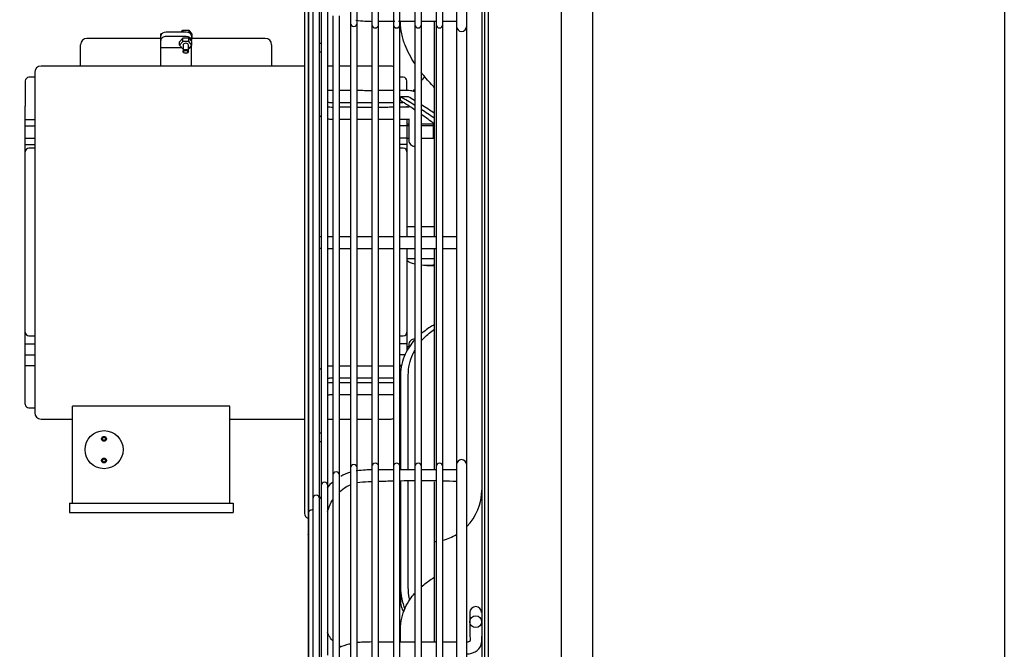
# Model space of a CAD drawing. Units: inches. Extents: x 0 to 34.3, y -17.5 to 21.5.
# Drawn here: x 23.7 to 25.2, y 12.8 to 13.8 of the extents above; entities that cross this region are included whole.
import ezdxf
from ezdxf.enums import TextEntityAlignment as Align

# ---------------------------------------------------------------- set-up
doc = ezdxf.new("R2010")
doc.units = ezdxf.units.IN
doc.header["$MEASUREMENT"] = 0
for name, color, linetype in [('0251098000', 7, 'Continuous'), ('0712388', 7, 'Continuous'), ('1H28903001', 7, 'Continuous'), ('1H96453001', 7, 'Continuous'), ('3000038', 7, 'Continuous'), ('Default', 7, 'Continuous'), ('E110825001', 7, 'Continuous')]:
    doc.layers.add(name, color=color, linetype=linetype)
doc.styles.add('SEACAD_Solid_Edge_ANSI', font='txt')
doc.dimstyles.new('ANSI_(inich)_C_D_SWN', dxfattribs={"dimtxt": 0.2805, "dimasz": 0.2805, "dimexe": 0.14025, "dimexo": 0.14025, "dimgap": 0.070125, "dimtad": 0, "dimtih": 1, "dimtoh": 1, "dimdec": 1, "dimlfac": 10.526316, "dimzin": 4, "dimdsep": 46, "dimtxsty": 'SEACAD_Solid_Edge_ANSI', "dimblk1": '_SE_FILLED', "dimblk2": '_SE_FILLED', "dimsah": 1, "dimcen": 0.14025, "dimadec": 0, "dimazin": 0, "dimtfac": 0.8, "dimtofl": 0, "dimtmove": 0, "dimatfit": 3, "dimfxl": 0, "dimtolj": 1, "dimtzin": 4, "dimarcsym": 0})

# ---------------------------------------------------------------- blocks, each defined once
blk = doc.blocks.new('SE2')
at = {"layer": '0251098000', "color": 7, "linetype": 'Continuous'}
for p, q in [((24.2825, 13.7593), (24.2825, 13.7608)), ((24.2825, 13.6411), (24.2825, 13.647)), ((24.2944, 13.647), (24.2829, 13.647)), ((24.3223, 13.3923), (24.3331, 13.3923)), ((24.2825, 13.2269), (24.2825, 13.0842)), ((24.2943, 13.0842), (24.2943, 13.2269)), ((24.2825, 13.0663), (24.2825, 12.9069)), ((24.2943, 12.9069), (24.2943, 13.0663)), ((24.2825, 12.9069), (24.2825, 12.8854)), ((24.2825, 12.8242), (24.2825, 12.8436))]:
    blk.add_line(p, q, dxfattribs=at)
for centre, radius, start, end in [((23.9409, 13.0577), 0.6812, 57.8282, 59.9027), ((23.8576, 12.9691), 0.7951, 55.8158, 57.6923), ((23.9504, 13.0673), 0.674, 58.4004, 59.3277), ((23.9504, 13.0673), 0.674, 55.3467, 57.3839), ((23.9409, 13.0577), 0.6812, 54.7893, 56.8147), ((23.8576, 12.9691), 0.7951, 53.2094, 54.9411)]:
    blk.add_arc(centre, radius, start, end, dxfattribs=at)
for points, knots in [([(24.304, 13.6973), (24.2984, 13.7059), (24.2934, 13.715), (24.2874, 13.7302), (24.2856, 13.736), (24.2832, 13.7476), (24.2825, 13.7534), (24.2825, 13.7593)], [0.7678276, 0.7678276, 0.7678276, 0.7678276, 0.875, 0.875, 0.9375, 0.9375, 1, 1, 1, 1]), ([(24.3341, 13.6605), (24.3325, 13.6622), (24.3309, 13.6639), (24.324, 13.6713), (24.3189, 13.6772), (24.314, 13.6834)], [0.5993625, 0.5993625, 0.5993625, 0.5993625, 0.625, 0.625, 0.7079771, 0.7079771, 0.7079771, 0.7079771]), ([(24.3338, 13.393), (24.3322, 13.3928), (24.3307, 13.3927), (24.324, 13.3922), (24.3189, 13.3923), (24.314, 13.3927)], [0.6013257, 0.6013257, 0.6013257, 0.6013257, 0.625, 0.625, 0.7079771, 0.7079771, 0.7079771, 0.7079771]), ([(24.3341, 13.3035), (24.3325, 13.3025), (24.3309, 13.3016), (24.324, 13.2973), (24.3189, 13.2936), (24.314, 13.2895)], [0.5993625, 0.5993625, 0.5993625, 0.5993625, 0.625, 0.625, 0.7079771, 0.7079771, 0.7079771, 0.7079771]), ([(24.314, 13.2785), (24.3153, 13.28), (24.3166, 13.2814), (24.3229, 13.2879), (24.3282, 13.2924), (24.3337, 13.2964)], [0.2247632, 0.2247632, 0.2247632, 0.2247632, 0.25, 0.25, 0.3425388, 0.3425388, 0.3425388, 0.3425388]), ([(24.304, 13.2799), (24.2984, 13.2736), (24.2934, 13.2666), (24.2874, 13.2538), (24.2856, 13.2487), (24.2832, 13.2382), (24.2825, 13.2327), (24.2825, 13.2269)], [0.7678276, 0.7678276, 0.7678276, 0.7678276, 0.875, 0.875, 0.9375, 0.9375, 1, 1, 1, 1]), ([(24.2943, 13.2269), (24.2943, 13.2326), (24.2949, 13.2381), (24.2972, 13.2487), (24.299, 13.2537), (24.302, 13.2604), (24.303, 13.2623), (24.304, 13.2641)], [0, 0, 0, 0, 0.0625, 0.0625, 0.125, 0.125, 0.151033, 0.151033, 0.151033, 0.151033]), ([(24.314, 12.9076), (24.3187, 12.9118), (24.3237, 12.9155), (24.3306, 12.9201), (24.3324, 12.9212), (24.3343, 12.9223)], [0.2932004, 0.2932004, 0.2932004, 0.2932004, 0.375, 0.375, 0.4038179, 0.4038179, 0.4038179, 0.4038179]), ([(24.2825, 12.9069), (24.2825, 12.9011), (24.2832, 12.8954), (24.2855, 12.8844), (24.287, 12.8791), (24.289, 12.874)], [0, 0, 0, 0, 0.0625, 0.0625, 0.1193882, 0.1193882, 0.1193882, 0.1193882]), ([(24.2825, 12.8436), (24.2825, 12.8494), (24.2832, 12.8549), (24.2856, 12.8657), (24.2874, 12.8708), (24.2917, 12.8804), (24.2943, 12.8848), (24.2993, 12.8919), (24.3015, 12.8947), (24.3038, 12.8974)], [0, 0, 0, 0, 0.0625, 0.0625, 0.125, 0.125, 0.1875, 0.1875, 0.2318471, 0.2318471, 0.2318471, 0.2318471]), ([(24.2963, 12.8884), (24.2962, 12.8888), (24.2961, 12.8892), (24.2949, 12.8954), (24.2943, 12.9012), (24.2943, 12.9069)], [0.93272793, 0.93272793, 0.93272793, 0.93272793, 0.9375, 0.9375, 1, 1, 1, 1]), ([(24.2825, 12.8854), (24.2825, 12.8817), (24.2832, 12.8785), (24.2851, 12.8736), (24.2862, 12.8719), (24.2874, 12.8703)], [0, 0, 0, 0, 0.0625, 0.0625, 0.1033532, 0.1033532, 0.1033532, 0.1033532])]:
    blk.add_open_spline(points, degree=3, knots=knots, dxfattribs=at)
for points in [[(24.314, 13.6708), (24.3157, 13.6728), (24.3175, 13.6749), (24.3193, 13.677)], [(24.3017, 13.655), (24.3024, 13.656), (24.3031, 13.6569), (24.3038, 13.6579)], [(24.304, 13.3944), (24.2995, 13.3956), (24.2954, 13.3973), (24.292, 13.3997)]]:
    blk.add_open_spline(points, degree=3, dxfattribs=at)
at = {"layer": '0712388', "color": 7, "linetype": 'Continuous'}
for p, q in [((24.4051, 15.8057), (24.4051, 11.0392)), ((24.4095, 15.8057), (24.4095, 11.0392)), ((24.3339, 13.4358), (24.3339, 13.7613)), ((24.3339, 13.0836), (24.3339, 13.418)), ((24.3339, 12.9757), (24.3339, 13.0657)), ((24.3339, 12.8252), (24.3339, 12.9757))]:
    blk.add_line(p, q, dxfattribs=at)
for start, end in [(315.236, 0), (284.3718, 300.8386), (275, 276.8375)]:
    blk.add_arc((24.3271, 13.0534), 0.078, start, end, dxfattribs=at)
at = {"layer": '1H28903001', "color": 7, "linetype": 'Continuous'}
for p, q in [((24.2072, 15.5571), (24.2072, 13.7579)), ((24.2172, 13.7579), (24.2172, 15.5571)), ((24.2395, 15.5591), (24.2395, 13.7558)), ((24.2495, 13.7558), (24.2495, 15.5591)), ((24.2718, 15.5591), (24.2718, 13.7558)), ((24.2818, 13.7558), (24.2818, 15.5591)), ((24.3041, 15.5591), (24.3041, 13.7558)), ((24.3141, 13.7558), (24.3141, 15.5591)), ((24.3364, 15.5591), (24.3364, 13.7558)), ((24.3464, 13.7558), (24.3464, 15.5591)), ((24.3671, 15.5618), (24.3671, 13.7532)), ((24.3825, 13.7532), (24.3825, 15.5618)), ((24.143, 13.8587), (24.143, 12.9862)), ((24.1376, 13.8354), (24.1376, 13.0184)), ((24.1438, 13.8264), (24.1438, 13.0185)), ((24.1502, 13.8043), (24.1502, 13.0406)), ((24.1603, 13.4271), (24.1603, 13.8043)), ((24.1628, 13.7846), (24.1628, 13.0604)), ((24.1729, 13.4268), (24.1729, 13.7846)), ((24.1806, 13.769), (24.1806, 13.0759)), ((24.1907, 13.0759), (24.1907, 13.769)), ((24.2495, 13.7608), (24.2742, 13.7608)), ((24.2794, 13.7608), (24.3041, 13.7608)), ((24.3141, 13.7608), (24.3364, 13.7608)), ((24.3464, 13.7608), (24.3671, 13.7608)), ((24.2072, 13.7579), (24.2072, 13.0871)), ((24.2172, 13.0871), (24.2172, 13.7579)), ((24.2395, 13.7558), (24.2395, 13.0891)), ((24.2495, 13.0891), (24.2495, 13.7558)), ((24.2718, 13.7558), (24.2718, 13.0891)), ((24.2818, 13.0891), (24.2818, 13.7558)), ((24.3041, 13.7558), (24.3041, 13.0891)), ((24.3141, 13.0891), (24.3141, 13.7558)), ((24.3364, 13.7558), (24.3364, 13.0891)), ((24.3464, 13.0891), (24.3464, 13.7558)), ((24.3671, 13.7532), (24.3671, 13.0918)), ((24.3825, 13.0918), (24.3825, 13.7532)), ((24.2951, 13.6325), (24.2951, 13.631)), ((24.2951, 13.6132), (24.2951, 13.5864)), ((24.2951, 13.5864), (24.2951, 13.5812)), ((24.1603, 13.0406), (24.1603, 13.4271)), ((24.1729, 13.0604), (24.1729, 13.4268)), ((24.2951, 13.2726), (24.2951, 13.2674)), ((24.3671, 13.0918), (24.3671, 11.2832)), ((24.3825, 11.2832), (24.3825, 13.0918)), ((24.1806, 13.0759), (24.1806, 11.299)), ((24.1907, 11.299), (24.1907, 13.0759)), ((24.2072, 13.0871), (24.2072, 11.2879)), ((24.2172, 11.2879), (24.2172, 13.0871)), ((24.2395, 13.0891), (24.2395, 11.2858)), ((24.2495, 11.2858), (24.2495, 13.0891)), ((24.2718, 13.0842), (24.2495, 13.0842)), ((24.2718, 13.0891), (24.2718, 11.2858)), ((24.2818, 11.2858), (24.2818, 13.0891)), ((24.3041, 13.0842), (24.2825, 13.0842)), ((24.3041, 13.0891), (24.3041, 11.2858)), ((24.3141, 11.2858), (24.3141, 13.0891)), ((24.3364, 13.0842), (24.3141, 13.0842)), ((24.3364, 13.0891), (24.3364, 11.2858)), ((24.3464, 11.2858), (24.3464, 13.0891)), ((24.3671, 13.0842), (24.3464, 13.0842)), ((24.1628, 13.0604), (24.1628, 11.3146)), ((24.1729, 12.8046), (24.1729, 13.0604)), ((24.1502, 13.0406), (24.1502, 11.3658)), ((24.1603, 12.7909), (24.1603, 13.0406)), ((24.1438, 13.0185), (24.1438, 11.3564)), ((24.143, 12.9862), (24.143, 11.3887)), ((24.3872, 12.8687), (24.3872, 12.8597)), ((24.3872, 12.8597), (24.3872, 12.8549)), ((24.3872, 12.8549), (24.3872, 12.8434)), ((24.3872, 12.8434), (24.3872, 12.8327))]:
    blk.add_line(p, q, dxfattribs=at)
blk.add_circle((24.3961, 12.8549), 0.00893, dxfattribs=at)
for centre, radius, start, end in [((24.2122, 13.7579), 0.00503, 180, 0), ((24.2445, 13.7558), 0.00503, 180, 0), ((24.2768, 13.7558), 0.00503, 180, 0), ((24.3091, 13.7558), 0.00503, 180, 0), ((24.3414, 13.7558), 0.00503, 180, 0), ((24.3748, 13.7532), 0.00769, 180, 0), ((24.3041, 13.5812), 0.00893, 180, 270.0405), ((24.3041, 13.2726), 0.00893, 89.9595, 180), ((24.2122, 13.0871), 0.00503, 0, 180), ((24.2445, 13.0891), 0.00503, 0, 180), ((24.2768, 13.0891), 0.00503, 0, 180), ((24.3091, 13.0891), 0.00503, 0, 180), ((24.3414, 13.0891), 0.00503, 0, 180), ((24.3748, 13.0918), 0.00769, 0, 180), ((24.1856, 13.0759), 0.00503, 0, 180), ((24.1678, 13.0604), 0.00503, 0, 180), ((24.1553, 13.0406), 0.00503, 0, 180), ((24.1453, 13.0184), 0.0077, 180, 252.0226), ((24.1488, 13.0185), 0.00503, 73.8158, 180), ((24.148, 12.9862), 0.00503, 146.2869, 180), ((24.3961, 12.8687), 0.00893, 0, 180)]:
    blk.add_arc(centre, radius, start, end, dxfattribs=at)
for centre, start_param, end_param in [((24.1616, 13.7208), 1.431868, 1.712202), ((24.1616, 13.7208), 4.570983, 4.851317), ((24.1616, 13.133), 1.431868, 1.712202), ((24.1616, 13.133), 4.570983, 4.851317)]:
    blk.add_ellipse(centre, major_axis=(0.00893, 0), ratio=0.707107, start_param=start_param, end_param=end_param, dxfattribs=at)
for points in [[(24.215, 13.7624), (24.2255, 13.7614), (24.2336, 13.7608), (24.2395, 13.7607)], [(24.2072, 13.6563), (24.2017, 13.6564), (24.1962, 13.6565), (24.1907, 13.6564)], [(24.2395, 13.6561), (24.2321, 13.6561), (24.2247, 13.6561), (24.2172, 13.6562)], [(24.2718, 13.6562), (24.2642, 13.6562), (24.2568, 13.6562), (24.2495, 13.6562)], [(24.295, 13.6563), (24.2905, 13.6563), (24.2861, 13.6563), (24.2818, 13.6563)], [(24.1907, 13.6385), (24.1962, 13.6385), (24.2017, 13.6385), (24.2072, 13.6384)], [(24.2072, 13.631), (24.2017, 13.6311), (24.1962, 13.6312), (24.1907, 13.6312)], [(24.2172, 13.6384), (24.2247, 13.6384), (24.2321, 13.6384), (24.2395, 13.6384)], [(24.2395, 13.6309), (24.2321, 13.6309), (24.2247, 13.6309), (24.2172, 13.6309)], [(24.2495, 13.6384), (24.257, 13.6384), (24.2643, 13.6384), (24.2718, 13.6384)], [(24.2718, 13.631), (24.2642, 13.631), (24.2568, 13.6309), (24.2495, 13.6309)], [(24.295, 13.631), (24.2905, 13.631), (24.2861, 13.631), (24.2818, 13.631)], [(24.2824, 13.6384), (24.2837, 13.6384), (24.2849, 13.6384), (24.2862, 13.6384)], [(24.1907, 13.6132), (24.1962, 13.6132), (24.2017, 13.6132), (24.2072, 13.6132)], [(24.2172, 13.6132), (24.2247, 13.6132), (24.2321, 13.6132), (24.2395, 13.6132)], [(24.2495, 13.6132), (24.257, 13.6132), (24.2643, 13.6132), (24.2718, 13.6132)], [(24.2827, 13.6132), (24.2867, 13.6132), (24.2907, 13.6132), (24.295, 13.6132)], [(24.3671, 13.4358), (24.36, 13.4358), (24.3533, 13.4358), (24.3464, 13.4358)], [(24.1598, 13.4184), (24.1606, 13.4183), (24.1616, 13.4182), (24.1627, 13.4181)], [(24.2818, 13.418), (24.2893, 13.418), (24.2967, 13.418), (24.3041, 13.418)], [(24.3141, 13.418), (24.3216, 13.418), (24.329, 13.418), (24.3364, 13.418)], [(24.3464, 13.418), (24.3531, 13.418), (24.36, 13.418), (24.3671, 13.418)], [(24.2395, 13.2405), (24.232, 13.2405), (24.2247, 13.2405), (24.2172, 13.2405)], [(24.2718, 13.2406), (24.2642, 13.2406), (24.2568, 13.2405), (24.2495, 13.2405)], [(24.2838, 13.2406), (24.2832, 13.2406), (24.2825, 13.2406), (24.2818, 13.2406)], [(24.2172, 13.2229), (24.2246, 13.2229), (24.232, 13.2229), (24.2395, 13.2229)], [(24.2395, 13.2152), (24.232, 13.2152), (24.2247, 13.2152), (24.2172, 13.2153)], [(24.2495, 13.2229), (24.2568, 13.2229), (24.2642, 13.2228), (24.2718, 13.2228)], [(24.2718, 13.2153), (24.2642, 13.2153), (24.2568, 13.2153), (24.2495, 13.2153)], [(24.2172, 13.1977), (24.2246, 13.1977), (24.232, 13.1977), (24.2395, 13.1976)], [(24.2495, 13.1976), (24.2568, 13.1976), (24.2642, 13.1976), (24.2718, 13.1975)], [(24.2071, 13.0803), (24.2011, 13.0786), (24.1962, 13.0765), (24.1924, 13.0741)], [(24.2395, 13.0843), (24.2343, 13.0842), (24.2264, 13.0836), (24.2159, 13.0826)], [(24.1805, 13.066), (24.1776, 13.0636), (24.1747, 13.0605), (24.1718, 13.0569)], [(24.2495, 13.0669), (24.257, 13.0671), (24.2644, 13.0673), (24.2717, 13.0675)], [(24.2825, 13.0677), (24.2897, 13.0679), (24.2968, 13.0679), (24.3041, 13.068)], [(24.3141, 13.068), (24.3215, 13.068), (24.3289, 13.0679), (24.3364, 13.0678)], [(24.3465, 13.0676), (24.3532, 13.0674), (24.3601, 13.0672), (24.3671, 13.067)], [(24.1627, 13.0439), (24.1621, 13.0429), (24.1616, 13.0419), (24.161, 13.0409)], [(24.3364, 12.8242), (24.3291, 12.8242), (24.3216, 12.8242), (24.3141, 12.8242)], [(24.3671, 12.8242), (24.36, 12.8242), (24.3533, 12.8242), (24.3464, 12.8242)], [(24.1931, 12.8169), (24.1921, 12.8174), (24.1911, 12.818), (24.1902, 12.8186)]]:
    blk.add_open_spline(points, degree=3, dxfattribs=at)
for points, knots in [([(24.1806, 13.6562), (24.179, 13.6562), (24.1768, 13.6562), (24.1742, 13.6565), (24.1732, 13.6568), (24.1728, 13.657)], [0.44703236, 0.44703236, 0.44703236, 0.44703236, 0.46532219, 0.473621, 0.47864245, 0.47864245, 0.47864245, 0.47864245]), ([(24.3042, 13.6542), (24.3028, 13.6549), (24.2998, 13.656), (24.2968, 13.6562), (24.295, 13.6563)], [0.6462026, 0.6462026, 0.6462026, 0.6462026, 0.8166113, 1, 1, 1, 1]), ([(24.1728, 13.6387), (24.1746, 13.6385), (24.1772, 13.6384), (24.1798, 13.6384), (24.1806, 13.6384)], [0.30471536, 0.30471536, 0.30471536, 0.30471536, 0.33472242, 0.34873704, 0.34873704, 0.34873704, 0.34873704]), ([(24.1806, 13.6309), (24.179, 13.6309), (24.1768, 13.6309), (24.1742, 13.6313), (24.1732, 13.6316), (24.1728, 13.6317)], [0.44703236, 0.44703236, 0.44703236, 0.44703236, 0.46532219, 0.473621, 0.47864245, 0.47864245, 0.47864245, 0.47864245]), ([(24.1603, 13.6184), (24.1605, 13.6183), (24.1613, 13.6177), (24.1621, 13.6171), (24.1627, 13.6168)], [0.22368867, 0.22368867, 0.22368867, 0.22368867, 0.22819129, 0.24139165, 0.24139165, 0.24139165, 0.24139165]), ([(24.1728, 13.6135), (24.1746, 13.6133), (24.1772, 13.6132), (24.1798, 13.6132), (24.1806, 13.6131)], [0.30459946, 0.30459946, 0.30459946, 0.30459946, 0.33461152, 0.34862848, 0.34862848, 0.34862848, 0.34862848]), ([(24.295, 13.6132), (24.2951, 13.6132), (24.2954, 13.6132), (24.2958, 13.6131), (24.2961, 13.613), (24.2962, 13.6129), (24.2963, 13.6129), (24.2963, 13.6129)], [0, 0, 0, 0, 0.0620319, 0.1269213, 0.1980215, 0.282103, 0.3309108, 0.3309108, 0.3309108, 0.3309108]), ([(24.1626, 13.4357), (24.1625, 13.4357), (24.1614, 13.4357), (24.1607, 13.4357), (24.1601, 13.4356)], [0.43606205, 0.43606205, 0.43606205, 0.43606205, 0.43903615, 0.45714699, 0.45714699, 0.45714699, 0.45714699]), ([(24.1804, 13.4358), (24.18, 13.4358), (24.1771, 13.4358), (24.1745, 13.4358), (24.1725, 13.4358)], [0.37194053, 0.37194053, 0.37194053, 0.37194053, 0.37565581, 0.39434344, 0.39434344, 0.39434344, 0.39434344]), ([(24.2071, 13.4358), (24.2059, 13.4358), (24.2002, 13.4358), (24.1947, 13.4358), (24.1907, 13.4358), (24.1906, 13.4358)], [0.31490764, 0.31490764, 0.31490764, 0.31490764, 0.32181978, 0.34758733, 0.3480932, 0.3480932, 0.3480932, 0.3480932]), ([(24.2395, 13.4358), (24.2361, 13.4358), (24.2286, 13.4358), (24.2212, 13.4358), (24.2172, 13.4358)], [0.25609652, 0.25609652, 0.25609652, 0.25609652, 0.27437682, 0.29605402, 0.29605402, 0.29605402, 0.29605402]), ([(24.2718, 13.4358), (24.2683, 13.4358), (24.2609, 13.4358), (24.2535, 13.4358), (24.2495, 13.4358)], [0.19823942, 0.19823942, 0.19823942, 0.19823942, 0.21674272, 0.23805951, 0.23805951, 0.23805951, 0.23805951]), ([(24.3041, 13.4358), (24.3016, 13.4358), (24.2942, 13.4358), (24.2868, 13.4358), (24.2818, 13.4358)], [0.1403618, 0.1403618, 0.1403618, 0.1403618, 0.15380181, 0.18020581, 0.18020581, 0.18020581, 0.18020581]), ([(24.3364, 13.4358), (24.3301, 13.4358), (24.3226, 13.4358), (24.3152, 13.4358), (24.3141, 13.4358)], [0.08272829, 0.08272829, 0.08272829, 0.08272829, 0.11665814, 0.12232546, 0.12232546, 0.12232546, 0.12232546]), ([(24.1726, 13.418), (24.174, 13.418), (24.1764, 13.418), (24.1792, 13.418), (24.1803, 13.418)], [0.60466753, 0.60466753, 0.60466753, 0.60466753, 0.61881085, 0.6272511, 0.6272511, 0.6272511, 0.6272511]), ([(24.1905, 13.418), (24.1951, 13.418), (24.2007, 13.418), (24.2065, 13.418), (24.2071, 13.418)], [0.65161235, 0.65161235, 0.65161235, 0.65161235, 0.68185158, 0.68517788, 0.68517788, 0.68517788, 0.68517788]), ([(24.2172, 13.418), (24.2177, 13.418), (24.2231, 13.418), (24.2306, 13.418), (24.2376, 13.418), (24.2395, 13.418)], [0.70393787, 0.70393787, 0.70393787, 0.70393787, 0.70649145, 0.73362648, 0.74390152, 0.74390152, 0.74390152, 0.74390152]), ([(24.2495, 13.418), (24.2502, 13.418), (24.2576, 13.418), (24.265, 13.418), (24.2718, 13.418)], [0.76194622, 0.76194622, 0.76194622, 0.76194622, 0.76556788, 0.80153495, 0.80153495, 0.80153495, 0.80153495]), ([(24.1806, 13.2407), (24.1799, 13.2407), (24.1773, 13.2406), (24.1747, 13.2405), (24.1728, 13.2403)], [0.65141905, 0.65141905, 0.65141905, 0.65141905, 0.66290333, 0.69535484, 0.69535484, 0.69535484, 0.69535484]), ([(24.2072, 13.2406), (24.2053, 13.2406), (24.1998, 13.2406), (24.1943, 13.2407), (24.1907, 13.2407)], [0.49932957, 0.49932957, 0.49932957, 0.49932957, 0.532709, 0.59432067, 0.59432067, 0.59432067, 0.59432067]), ([(24.1628, 13.2371), (24.1627, 13.237), (24.1618, 13.2365), (24.1609, 13.2359), (24.1602, 13.2353)], [0.75715795, 0.75715795, 0.75715795, 0.75715795, 0.75830654, 0.77601615, 0.77601615, 0.77601615, 0.77601615]), ([(24.1806, 13.2154), (24.1799, 13.2154), (24.1773, 13.2153), (24.1747, 13.2152), (24.1728, 13.215)], [0.65147198, 0.65147198, 0.65147198, 0.65147198, 0.6629572, 0.69541135, 0.69541135, 0.69541135, 0.69541135]), ([(24.1729, 13.2221), (24.173, 13.2222), (24.1733, 13.2223), (24.1743, 13.2225), (24.1765, 13.2229), (24.1787, 13.2228), (24.1803, 13.2228), (24.1806, 13.2228)], [0.5220243, 0.5220243, 0.5220243, 0.5220243, 0.52404074, 0.52723669, 0.53478849, 0.55015321, 0.55328551, 0.55328551, 0.55328551, 0.55328551]), ([(24.1907, 13.2227), (24.1914, 13.2227), (24.1969, 13.2228), (24.2024, 13.2229), (24.2072, 13.2229)], [0.59258873, 0.59258873, 0.59258873, 0.59258873, 0.60083792, 0.65814189, 0.65814189, 0.65814189, 0.65814189]), ([(24.2072, 13.2153), (24.2053, 13.2153), (24.1998, 13.2154), (24.1943, 13.2154), (24.1907, 13.2155)], [0.49937015, 0.49937015, 0.49937015, 0.49937015, 0.53275229, 0.59436897, 0.59436897, 0.59436897, 0.59436897]), ([(24.1729, 13.1968), (24.173, 13.1969), (24.1733, 13.197), (24.1743, 13.1973), (24.1765, 13.1976), (24.1787, 13.1975), (24.1803, 13.1975), (24.1806, 13.1975)], [0.5220243, 0.5220243, 0.5220243, 0.5220243, 0.52404074, 0.52723669, 0.53478849, 0.55015321, 0.55328551, 0.55328551, 0.55328551, 0.55328551]), ([(24.1907, 13.1975), (24.1914, 13.1975), (24.1969, 13.1976), (24.2024, 13.1976), (24.2072, 13.1976)], [0.59258873, 0.59258873, 0.59258873, 0.59258873, 0.60083792, 0.65814189, 0.65814189, 0.65814189, 0.65814189]), ([(24.1905, 13.051), (24.1936, 13.0538), (24.1989, 13.0576), (24.2048, 13.0606), (24.207, 13.0616)], [0.73363704, 0.73363704, 0.73363704, 0.73363704, 0.75067149, 0.76029369, 0.76029369, 0.76029369, 0.76029369]), ([(24.2172, 13.0648), (24.2226, 13.0659), (24.2302, 13.0662), (24.2376, 13.0665), (24.2395, 13.0665)], [0.77492909, 0.77492909, 0.77492909, 0.77492909, 0.79763306, 0.80534532, 0.80534532, 0.80534532, 0.80534532]), ([(24.1725, 13.0208), (24.1729, 13.0222), (24.1745, 13.0283), (24.1774, 13.0345), (24.1802, 13.0389), (24.1805, 13.0393)], [0.68516088, 0.68516088, 0.68516088, 0.68516088, 0.69112456, 0.7108214, 0.71263882, 0.71263882, 0.71263882, 0.71263882]), ([(24.1802, 12.8265), (24.178, 12.8288), (24.1748, 12.8329), (24.1729, 12.8373), (24.1723, 12.8392)], [0.28796711, 0.28796711, 0.28796711, 0.28796711, 0.30499201, 0.31680853, 0.31680853, 0.31680853, 0.31680853]), ([(24.2395, 12.8243), (24.235, 12.8243), (24.2275, 12.8243), (24.2201, 12.8237), (24.2171, 12.8233)], [0.59865593, 0.59865593, 0.59865593, 0.59865593, 0.65503063, 0.69243278, 0.69243278, 0.69243278, 0.69243278]), ([(24.2718, 12.8242), (24.2707, 12.8242), (24.2633, 12.8242), (24.2559, 12.8241), (24.2495, 12.8241)], [0.46343945, 0.46343945, 0.46343945, 0.46343945, 0.47669843, 0.5565226, 0.5565226, 0.5565226, 0.5565226]), ([(24.3041, 12.8242), (24.299, 12.8242), (24.2918, 12.8242), (24.2847, 12.8242), (24.2825, 12.8242)], [0.32810974, 0.32810974, 0.32810974, 0.32810974, 0.39158593, 0.41850127, 0.41850127, 0.41850127, 0.41850127]), ([(24.3825, 12.8063), (24.3852, 12.8065), (24.3894, 12.8069), (24.396, 12.8096), (24.4005, 12.8133), (24.4037, 12.8179), (24.4054, 12.8241), (24.4053, 12.829), (24.4051, 12.8327)], [0, 0, 0, 0, 0.165446, 0.30033, 0.474764, 0.574842, 0.721363, 1, 1, 1, 1]), ([(24.3872, 12.8327), (24.3878, 12.8296), (24.3883, 12.8265), (24.3869, 12.825), (24.3859, 12.8246), (24.3844, 12.8242), (24.3832, 12.8242), (24.3825, 12.8242)], [0, 0, 0, 0, 0.607883, 0.692419, 0.784525, 0.886251, 1, 1, 1, 1]), ([(24.2071, 12.8215), (24.2063, 12.8213), (24.2004, 12.8199), (24.1948, 12.818), (24.1903, 12.816)], [0.73551942, 0.73551942, 0.73551942, 0.73551942, 0.74641591, 0.81223723, 0.81223723, 0.81223723, 0.81223723])]:
    blk.add_open_spline(points, degree=3, knots=knots, dxfattribs=at)
at = {"layer": '1H96453001', "color": 7, "linetype": 'Continuous'}
for p, q in [((24.5254, 11.069), (24.5254, 15.8002)), ((24.5729, 11.069), (24.5729, 15.8002)), ((25.1938, 15.8002), (25.1938, 11.0571))]:
    blk.add_line(p, q, dxfattribs=at)
at = {"layer": '3000038', "color": 7, "linetype": 'Continuous'}
for p, q in [((23.9589, 13.7445), (23.929, 13.7445)), ((23.9517, 13.7445), (23.9539, 13.7472)), ((23.9539, 13.7472), (23.9539, 13.7445)), ((23.9539, 13.7472), (23.9632, 13.7472)), ((23.9632, 13.7472), (23.9632, 13.7437)), ((23.9632, 13.7472), (23.9678, 13.7415)), ((23.9208, 13.735), (23.8094, 13.735)), ((23.9208, 13.7387), (23.9208, 13.7421)), ((23.9223, 13.7421), (23.9208, 13.7421)), ((23.9208, 13.732), (23.9208, 13.7387)), ((23.9208, 13.7208), (23.9208, 13.732)), ((23.9589, 13.7378), (23.929, 13.7378)), ((23.9539, 13.7355), (23.9492, 13.7298)), ((23.9539, 13.7304), (23.9492, 13.7247)), ((23.9492, 13.7247), (23.9492, 13.7298)), ((23.9632, 13.7355), (23.9539, 13.7355)), ((23.9539, 13.7304), (23.9539, 13.7355)), ((23.9632, 13.7304), (23.9539, 13.7304)), ((23.9632, 13.7304), (23.9632, 13.7355)), ((23.9671, 13.7306), (23.9632, 13.7355)), ((23.9678, 13.7247), (23.9632, 13.7304)), ((23.9671, 13.7387), (23.9671, 13.732)), ((23.9671, 13.7373), (23.9678, 13.7365)), ((23.9678, 13.7365), (23.9671, 13.7357)), ((24.0785, 13.735), (23.9671, 13.735)), ((23.9671, 13.7306), (23.9671, 13.732)), ((23.9678, 13.7298), (23.9671, 13.7306)), ((23.9678, 13.7415), (23.9678, 13.7365)), ((23.9678, 13.7247), (23.9678, 13.7298)), ((23.7999, 13.7158), (23.7999, 13.7255)), ((23.7999, 13.709), (23.7999, 13.7158)), ((23.9525, 13.7208), (23.9208, 13.7208)), ((23.9208, 13.6931), (23.9208, 13.7208)), ((23.9492, 13.7247), (23.9539, 13.7191)), ((23.9539, 13.7191), (23.9544, 13.7191)), ((23.9544, 13.7247), (23.9544, 13.7153)), ((23.9626, 13.7153), (23.9626, 13.7247)), ((23.9626, 13.7191), (23.9632, 13.7191)), ((23.9632, 13.7191), (23.9678, 13.7247)), ((23.9671, 13.7208), (23.9646, 13.7208)), ((23.9671, 13.7208), (23.9671, 13.7239)), ((23.9671, 13.6931), (23.9671, 13.7208)), ((24.088, 13.7255), (24.088, 13.7158)), ((24.088, 13.7158), (24.088, 13.709)), ((23.7999, 13.6931), (23.7999, 13.709)), ((24.088, 13.709), (24.088, 13.6931)), ((24.1376, 13.6931), (23.7402, 13.6931)), ((24.1806, 13.6931), (24.1729, 13.6931)), ((24.2072, 13.6931), (24.1907, 13.6931)), ((24.2395, 13.6931), (24.2172, 13.6931)), ((24.2685, 13.6931), (24.2495, 13.6931)), ((23.7164, 13.6708), (23.7164, 13.6328)), ((23.7307, 13.6763), (23.7219, 13.6763)), ((23.7307, 13.6836), (23.7307, 13.1702)), ((24.2868, 13.6763), (24.2818, 13.6763)), ((24.2923, 13.6574), (24.2923, 13.6708)), ((23.7164, 13.6221), (23.7164, 13.6328)), ((24.2923, 13.6328), (24.2923, 13.6312)), ((23.7164, 13.6128), (23.7164, 13.6221)), ((23.7164, 13.6128), (23.7307, 13.6128)), ((23.7164, 13.6033), (23.7164, 13.6128)), ((24.2923, 13.6128), (24.2818, 13.6128)), ((24.2923, 13.6132), (24.2923, 13.6128)), ((24.2923, 13.6128), (24.2923, 13.6033)), ((23.7164, 13.6033), (23.7307, 13.6033)), ((23.7164, 13.5843), (23.7164, 13.6033)), ((24.2923, 13.6033), (24.2818, 13.6033)), ((24.2951, 13.6055), (24.2923, 13.6055)), ((24.2923, 13.6033), (24.2923, 13.5843)), ((24.2951, 13.6033), (24.2923, 13.6033)), ((24.332, 13.6055), (24.3141, 13.6055)), ((24.332, 13.6033), (24.3141, 13.6033)), ((24.332, 13.6055), (24.332, 13.6033)), ((24.3339, 13.6036), (24.332, 13.6055)), ((24.332, 13.6033), (24.332, 13.5843)), ((24.3339, 13.6014), (24.332, 13.6033)), ((23.7164, 13.5843), (23.7307, 13.5843)), ((23.7164, 13.5748), (23.7164, 13.5843)), ((24.2923, 13.5843), (24.2818, 13.5843)), ((24.2923, 13.5843), (24.2923, 13.5748)), ((24.2923, 13.5843), (24.2951, 13.5843)), ((24.3141, 13.5843), (24.332, 13.5843)), ((24.332, 13.5843), (24.3339, 13.5862)), ((23.7164, 13.5748), (23.7307, 13.5748)), ((23.7164, 13.5639), (23.7164, 13.5748)), ((23.7307, 13.5694), (23.7219, 13.5694)), ((24.2923, 13.5748), (24.2818, 13.5748)), ((24.2868, 13.5694), (24.2818, 13.5694)), ((24.2923, 13.5748), (24.2923, 13.5639)), ((23.7164, 13.5595), (23.7164, 13.5639)), ((23.7164, 13.2962), (23.7164, 13.5595)), ((24.2923, 13.5639), (24.2923, 13.5595)), ((24.2923, 13.5595), (24.2923, 13.4359)), ((24.3041, 13.4506), (24.2923, 13.4506)), ((24.3339, 13.4506), (24.3141, 13.4506)), ((24.2923, 13.418), (24.2923, 13.2962)), ((24.2923, 13.4031), (24.3041, 13.4031)), ((24.3141, 13.4031), (24.3339, 13.4031)), ((23.7164, 13.2917), (23.7164, 13.2962)), ((23.7164, 13.2742), (23.7164, 13.2917)), ((23.7219, 13.2862), (23.7307, 13.2862)), ((24.2818, 13.2862), (24.2868, 13.2862)), ((24.2923, 13.2962), (24.2923, 13.2917)), ((24.2923, 13.2917), (24.2923, 13.2742)), ((23.7164, 13.2742), (23.7307, 13.2742)), ((23.7164, 13.2578), (23.7164, 13.2742)), ((24.2923, 13.2742), (24.2818, 13.2742)), ((24.2923, 13.2742), (24.2923, 13.2631)), ((24.2951, 13.2695), (24.2923, 13.2695)), ((23.7164, 13.2578), (23.7307, 13.2578)), ((23.7164, 13.2413), (23.7164, 13.2578)), ((24.2896, 13.2578), (24.2818, 13.2578)), ((24.2945, 13.2673), (24.2923, 13.2673)), ((23.7164, 13.2413), (23.7307, 13.2413)), ((23.7164, 13.2329), (23.7164, 13.2413)), ((24.284, 13.2413), (24.2818, 13.2413)), ((23.7164, 13.2222), (23.7164, 13.2329)), ((23.7164, 13.183), (23.7164, 13.2222)), ((24.0252, 13.1799), (23.7877, 13.1799)), ((23.7877, 13.0337), (23.7877, 13.1799)), ((24.0252, 13.0337), (24.0252, 13.1799)), ((23.7219, 13.1775), (23.7307, 13.1775)), ((24.2818, 13.1775), (24.2825, 13.1775)), ((23.7402, 13.1607), (23.7877, 13.1607)), ((24.0252, 13.1607), (24.1376, 13.1607)), ((24.1729, 13.1607), (24.1806, 13.1607)), ((24.1907, 13.1607), (24.2072, 13.1607)), ((24.2172, 13.1607), (24.2395, 13.1607)), ((24.2495, 13.1607), (24.2685, 13.1607)), ((23.7829, 13.0337), (24.0299, 13.0337)), ((23.7829, 13.0337), (23.7829, 13.0195)), ((24.0299, 13.0337), (24.0299, 13.0195)), ((23.7829, 13.0195), (24.0299, 13.0195))]:
    blk.add_line(p, q, dxfattribs=at)
for centre, radius in [((23.8352, 13.1145), 0.0287), ((23.8352, 13.1309), 0.00369), ((23.8352, 13.1309), 0.00236), ((23.8352, 13.0981), 0.00369), ((23.8352, 13.0981), 0.00236)]:
    blk.add_circle(centre, radius, dxfattribs=at)
for centre, radius, start, end in [((23.8094, 13.7255), 0.0095, 90, 180), ((24.0785, 13.7255), 0.0095, 0, 90), ((23.7402, 13.6836), 0.0095, 90, 180), ((24.2685, 13.6836), 0.0095, 70.1231, 90), ((23.7219, 13.6708), 0.00551, 90, 180), ((24.2868, 13.6708), 0.00551, 0, 90), ((23.7219, 13.5639), 0.00551, 90, 180), ((24.2868, 13.5639), 0.00551, 0, 90), ((23.7219, 13.2917), 0.00551, 180, 270), ((24.2868, 13.2917), 0.00551, 270, 0), ((23.7219, 13.183), 0.00551, 180, 270), ((23.7402, 13.1702), 0.0095, 180, 270), ((24.2685, 13.1702), 0.0095, 270, 289.8769)]:
    blk.add_arc(centre, radius, start, end, dxfattribs=at)
for centre, major_axis, start_param, end_param in [((23.929, 13.7387), (-0.00819, 0), 4.712389, 6.283185), ((23.9589, 13.7387), (-0.00819, 0), 3.141593, 4.712389), ((23.929, 13.732), (0.00819, 0), 1.570796, 3.141593), ((23.9589, 13.732), (0.00819, 0), 0, 1.570796), ((23.9585, 13.7247), (-0.00413, 0), 3.141593, 6.283185)]:
    blk.add_ellipse(centre, major_axis=major_axis, ratio=0.707107, start_param=start_param, end_param=end_param, dxfattribs=at)
for centre, major_axis in [((23.9585, 13.7153), (0.00413, 0)), ((23.9585, 13.7147), (-0.00318, 0))]:
    blk.add_ellipse(centre, major_axis=major_axis, ratio=0.707107, dxfattribs=at)
at = {"layer": 'E110825001', "color": 7, "linetype": 'Continuous'}
for p, q in [((24.4095, 15.7942), (24.4095, 11.0462)), ((24.415, 15.7942), (24.415, 11.0462))]:
    blk.add_line(p, q, dxfattribs=at)
blk = doc.blocks.new('DMBLK20')
at = {"layer": 'Default', "linetype": 'Continuous'}
for points in [[(21.1954, 15.531), (21.2889, 15.531), (21.2422, 15.8115)], [(21.1954, 10.1914), (21.2422, 9.9109), (21.2889, 10.1914)]]:
    blk.add_hatch(color=7, dxfattribs=at).paths.add_polyline_path(points)
at = {"layer": 'Default', "color": 7, "linetype": 'Continuous'}
for p, q in [((24.2707, 15.8115), (21.1019, 15.8115)), ((21.2422, 15.8115), (21.2422, 13.0996)), ((21.2422, 12.6228), (21.2422, 9.9109)), ((21.7882, 9.9109), (21.1019, 9.9109))]:
    blk.add_line(p, q, dxfattribs=at)
at = {"layer": 'Default', "color": 7, "linetype": 'Continuous', "style": 'SEACAD_Solid_Edge_ANSI'}
blk.add_text('62.1', height=0.2805, dxfattribs=at).set_placement((20.916, 13.0014), align=Align.TOP_LEFT)
blk = doc.blocks.new('_SE_FILLED')
at = {"color": 0}
blk.add_line((0, 0), (-1, 0), dxfattribs=at)
blk.add_solid([(0, 0), (-1, -0.1665), (-1, 0.1665), (0, 0)], dxfattribs=at)

msp = doc.modelspace()

# ---------------------------------------------------------------- block references
at = {"layer": 'Default'}
msp.add_blockref('SE2', (0, 0), dxfattribs=at)

# ---------------------------------------------------------------- dimensions: what is measured, and where the dimension line sits
at = {"layer": 'Default', "color": 7, "linetype": 'Continuous'}
dim = msp.add_linear_dim(base=(21.242192, 9.910856), p1=(24.41095, 15.811544), p2=(21.928469, 9.910856), angle=90, text='\\A1;<>', dimstyle='ANSI_(inich)_C_D_SWN', dxfattribs=at)
dim.commit()
dim.dimension.update_dxf_attribs({"geometry": 'DMBLK20', "text_midpoint": (21.242192, 12.8612), "dimtype": 160})

doc.saveas('drawing.dxf')
